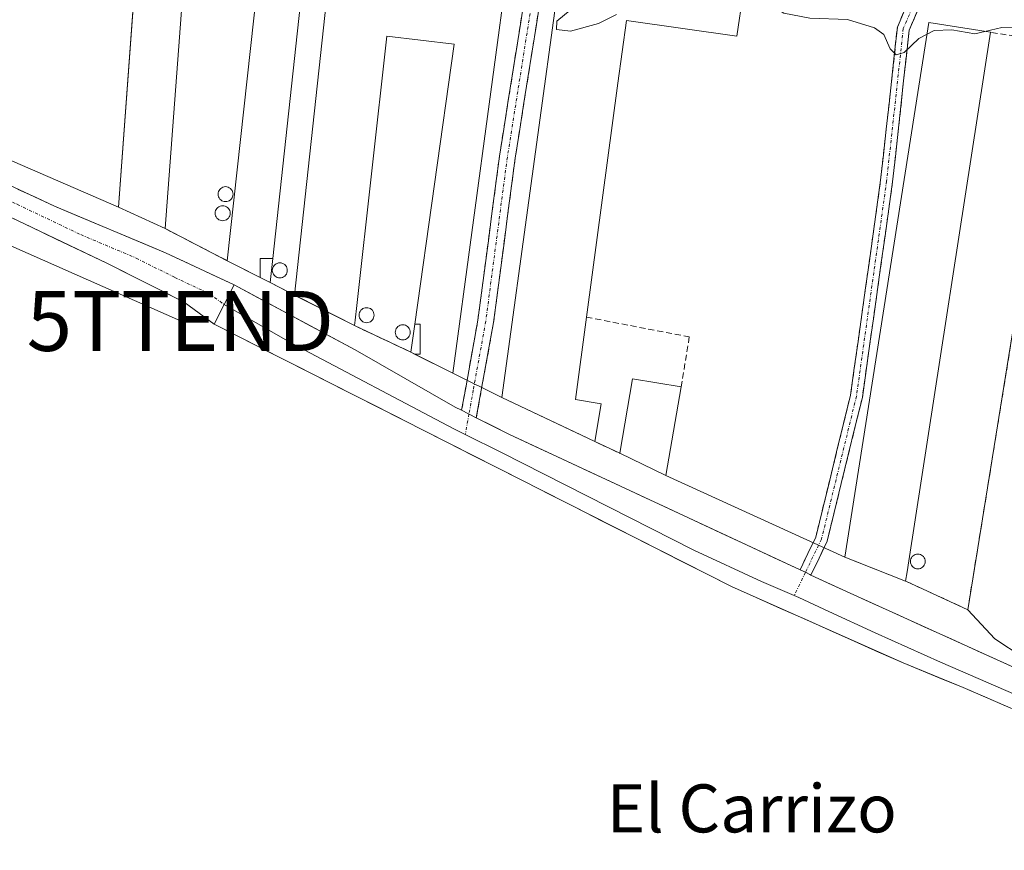
# Model space of a CAD drawing. Units: metres. Extents: x 618349 to 621820, y 4690108 to 4692480.
# Drawn here: x 621572 to 621736, y 4690492 to 4690630 of the extents above; entities that cross this region are included whole.
import ezdxf
from ezdxf.enums import TextEntityAlignment as Align

# ---------------------------------------------------------------- set-up
doc = ezdxf.new("R2010")
doc.units = ezdxf.units.M
doc.header["$MEASUREMENT"] = 0
doc.linetypes.add('TRAZO_Y_PUNTO', pattern=[1, 0.5, -0.25, 0, -0.25])
doc.linetypes.add('TRAZOSX2', pattern=[1.5, 1, -0.5])
doc.layers.get('0').update_dxf_attribs({"lineweight": 5})
for name, color, linetype, lineweight in [('Camino', 19, 'TRAZOSX2', 0), ('Camino Cxs', 19, 'Continuous', 0), ('Camino eje', 19, 'TRAZO_Y_PUNTO', 0), ('Cultivos herbáceos CxS', 92, 'Continuous', 0), ('Curva de nivel normal', 36, 'Continuous', 0), ('Edificación industrial', 135, 'Continuous', 13), ('Edificación industrial Cxs', 135, 'Continuous', 13), ('Layer 0', 7, 'Continuous', 0), ('Muro lineal', 1, 'TRAZOSX2', 13), ('Núcleo urbano CxS', 19, 'Continuous', 0), ('Pista', 135, 'Continuous', 13), ('Pista Cxs', 135, 'Continuous', 0), ('Pista eje', 135, 'TRAZO_Y_PUNTO', 0), ('Silo', 1, 'Continuous', 0), ('Silo Cxs', 1, 'Continuous', 0), ('Tendido', 6, 'Continuous', 0), ('Texto cartográfico', 19, 'Continuous', 0), ('Torre de tendido puntual', 7, 'Continuous', 0)]:
    doc.layers.add(name, color=color, linetype=linetype, lineweight=lineweight)
doc.styles.add('Arial', font='txt', dxfattribs={"height": 0.2})

# ---------------------------------------------------------------- blocks, each defined once
blk = doc.blocks.new('*U159')
at = {"layer": 'Cultivos herbáceos CxS', "color": 92, "linetype": 'Continuous', "lineweight": 0}
blk.add_polyline3d([(621549.7707, 4690615.4245, 354.3829), (621588.0701, 4690598.8001, 354.5498), (621595.8501, 4690595.2101, 354.5519), (621606.2101, 4690589.8701, 354.5686), (621611.6901, 4690587.0831, 354.5937), (621613.3657, 4690586.2309, 354.5973), (621615.302, 4690585.2201, 354.5949), (621617.3901, 4690584.1301, 354.5937), (621617.9925, 4690583.8244, 354.5979), (621627.4001, 4690579.0501, 354.5708), (621627.5001, 4690579.003, 354.5697), (621630.8837, 4690577.4101, 354.5441), (621633.3101, 4690576.2678, 354.5682), (621636.8101, 4690574.6201, 354.6253), (621637.4109, 4690574.3201, 354.6236), (621643.7801, 4690571.1401, 354.5383), (621651.9401, 4690567.0701, 354.7466), (621664.0575, 4690561.3282, 354.5516), (621667.4301, 4690559.7301, 354.3936), (621671.5901, 4690557.7801, 354.3503), (621679.2501, 4690554.0501, 354.2596), (621709.0601, 4690540.4801, 354.4631), (621710.6055, 4690539.8699, 354.4723), (621719.1901, 4690536.4801, 354.4926), (621719.4301, 4690536.3696, 354.4951), (621722.752, 4690534.8401, 354.4947), (621725.1111, 4690533.7539, 354.4103), (621729.5501, 4690531.7101, 354.3201), (621734.0773, 4690526.8363, 354.3592), (621738.7807, 4690523.7513, 354.3883)], dxfattribs=at)
blk = doc.blocks.new('5TTEND')
blk.add_text('5TTEND', height=10).set_placement((0, 0), align=Align.MIDDLE_CENTER)

msp = doc.modelspace()

# ---------------------------------------------------------------- linework, layer by layer
at = {"layer": 'Camino', "color": 19, "linetype": 'TRAZOSX2', "lineweight": 0}
for points in [[(621701.62, 4690538.38), (621704.24, 4690543.82), (621710.02, 4690567.48), (621715.04, 4690603.27), (621717.83, 4690628.8), (621721.01, 4690636.21), (621724.31, 4690663.5), (621726.43, 4690673.84), (621728.94, 4690688.24), (621732.11, 4690708.43), (621732.36, 4690712.13), (621732.12, 4690714.34), (621731.54, 4690716.29), (621730.13, 4690717.95), (621727.43, 4690720.51), (621725.97, 4690721.03)], [(621729.18, 4690721.6), (621731.58, 4690719.32), (621733.34, 4690717.27), (621734.08, 4690714.73), (621734.37, 4690712.17), (621734.1, 4690708.2), (621730.91, 4690687.91), (621728.39, 4690673.47), (621726.28, 4690663.18), (621722.96, 4690635.69), (621719.79, 4690628.29), (621717.03, 4690603.02), (621711.99, 4690567.1), (621706.13, 4690543.14), (621703.42, 4690537.49)], [(621645.24, 4690564.94), (621647.95, 4690579.97), (621651.55, 4690607.31), (621658.61, 4690651.88), (621660.49, 4690673.07), (621662.62, 4690682.5), (621663.87, 4690690.63), (621664.35, 4690696.1), (621664.56, 4690706.09), (621664.48, 4690710.41), (621663.88, 4690713.87)], [(621666.57, 4690713.78), (621667.11, 4690710.66), (621667.2, 4690706.09), (621666.99, 4690695.95), (621666.49, 4690690.32), (621665.21, 4690682.01), (621663.1, 4690672.66), (621661.23, 4690651.55), (621654.16, 4690606.93), (621650.56, 4690579.56), (621647.69, 4690563.7)]]:
    msp.add_lwpolyline(points, dxfattribs=at)
at = {"layer": 'Camino Cxs', "color": 19, "linetype": 'Continuous', "lineweight": 0}
for points in [[(621645.24, 4690564.94), (621647.69, 4690563.7)], [(621701.62, 4690538.38), (621702.52, 4690537.94), (621703.27, 4690537.56), (621703.42, 4690537.49)]]:
    msp.add_lwpolyline(points, dxfattribs=at)
for points in [[(621658.4, 4690633.7, 354.75), (621657.7, 4690629.24, 354.73), (621656.99, 4690624.78, 354.69), (621656.28, 4690620.32, 354.69), (621655.57, 4690615.85, 354.7), (621654.87, 4690611.39, 354.72), (621654.16, 4690606.93, 354.73), (621653.56, 4690602.37, 354.71), (621652.96, 4690597.81, 354.66), (621652.36, 4690593.25, 354.63), (621651.76, 4690588.68, 354.63), (621651.16, 4690584.12, 354.63), (621650.56, 4690579.56, 354.63), (621649.84, 4690575.6, 354.61), (621649.13, 4690571.63, 354.57), (621648.41, 4690567.67, 354.53), (621647.69, 4690563.7, 354.49), (621645.24, 4690564.94, 354.48), (621645.92, 4690568.7, 354.51), (621646.6, 4690572.46, 354.56), (621647.27, 4690576.21, 354.63), (621647.95, 4690579.97, 354.69), (621648.55, 4690584.53, 354.7), (621649.15, 4690589.08, 354.65), (621649.75, 4690593.64, 354.65), (621650.35, 4690598.2, 354.68), (621650.95, 4690602.75, 354.69), (621651.55, 4690607.31, 354.71), (621652.26, 4690611.77, 354.74), (621652.96, 4690616.22, 354.73), (621653.67, 4690620.68, 354.71), (621654.37, 4690625.14, 354.72), (621655.08, 4690629.6, 354.72), (621655.79, 4690634.05, 354.71)], [(621721.38, 4690631.99, 355.15), (621719.79, 4690628.29, 355.06), (621719.33, 4690624.08, 354.69), (621718.87, 4690619.86, 354.59), (621718.41, 4690615.65, 354.47), (621717.95, 4690611.44, 354.35), (621717.49, 4690607.23, 354.27), (621717.03, 4690603.02, 354.26), (621716.4, 4690598.53, 354.25), (621715.77, 4690594.04, 354.27), (621715.14, 4690589.55, 354.31), (621714.51, 4690585.06, 354.29), (621713.88, 4690580.57, 354.26), (621713.25, 4690576.08, 354.22), (621712.62, 4690571.59, 354.18), (621711.99, 4690567.1, 354.16), (621710.82, 4690562.31, 354.15), (621709.65, 4690557.52, 354.19), (621708.48, 4690552.73, 354.19), (621707.3, 4690547.93, 354.18), (621706.13, 4690543.14, 354.26), (621704.78, 4690540.32, 354.31), (621703.42, 4690537.49, 354.36), (621703.42, 4690537.49, 354.36), (621703.27, 4690537.56, 354.36), (621702.52, 4690537.94, 354.36), (621701.62, 4690538.38, 354.36), (621702.93, 4690541.1, 354.29), (621704.24, 4690543.82, 354.23), (621705.4, 4690548.55, 354.16), (621706.55, 4690553.28, 354.12), (621707.71, 4690558.02, 354.15), (621708.87, 4690562.75, 354.14), (621710.02, 4690567.48, 354.13), (621710.65, 4690571.95, 354.13), (621711.28, 4690576.43, 354.16), (621711.91, 4690580.9, 354.19), (621712.53, 4690585.37, 354.22), (621713.16, 4690589.85, 354.25), (621713.79, 4690594.32, 354.24), (621714.42, 4690598.79, 354.22), (621715.04, 4690603.27, 354.23), (621715.51, 4690607.52, 354.23), (621715.97, 4690611.78, 354.33), (621716.44, 4690616.03, 354.54), (621716.9, 4690620.29, 354.7), (621717.37, 4690624.55, 354.83), (621717.83, 4690628.8, 355.11), (621719.42, 4690632.51, 355.17)]]:
    msp.add_polyline3d(points, dxfattribs=at)
at = {"layer": 'Camino eje', "color": 19, "linetype": 'TRAZO_Y_PUNTO', "lineweight": 0}
for points in [[(621727.96, 4690721.38), (621730.85, 4690718.63), (621732.44, 4690716.78), (621733.1, 4690714.53), (621733.36, 4690712.15), (621733.1, 4690708.32), (621729.93, 4690688.08), (621727.41, 4690673.66), (621725.3, 4690663.34), (621721.99, 4690635.95), (621718.81, 4690628.54), (621716.03, 4690603.14), (621711.01, 4690567.29), (621705.19, 4690543.48), (621702.52, 4690537.94)], [(621665.23, 4690713.83), (621665.8, 4690710.54), (621665.84, 4690708.25), (621665.88, 4690706.09), (621665.67, 4690696.03), (621665.42, 4690693.21), (621665.18, 4690690.48), (621663.92, 4690682.26), (621661.8, 4690672.87), (621659.92, 4690651.72), (621652.86, 4690607.12), (621649.26, 4690579.77), (621647.18, 4690568.29), (621646.47, 4690564.32)], [(621646.47, 4690564.32), (621645.85, 4690560.92)], [(621702.52, 4690537.94), (621700.66, 4690534.06)]]:
    msp.add_lwpolyline(points, dxfattribs=at)
at = {"layer": 'Cultivos herbáceos CxS', "color": 92, "linetype": 'Continuous', "lineweight": 0}
for points in [[(621758.83, 4690729.27, 355.38), (621755.56, 4690703.25, 355.16), (621746.64, 4690632.47, 354.34), (621748.74, 4690618.31, 354.34), (621742.56, 4690612, 354.31), (621738.55, 4690587.25, 354.17), (621736.41, 4690574.05, 354.09), (621729.55, 4690531.71, 354.32)], [(621549.77, 4690615.42, 354.38), (621588.07, 4690598.8, 354.55), (621595.85, 4690595.21, 354.55), (621606.21, 4690589.87, 354.57), (621611.69, 4690587.08, 354.59), (621613.37, 4690586.23, 354.6), (621615.3, 4690585.22, 354.59), (621617.39, 4690584.13, 354.59), (621617.99, 4690583.82, 354.6), (621627.4, 4690579.05, 354.57), (621627.5, 4690579, 354.57), (621630.88, 4690577.41, 354.54), (621633.31, 4690576.27, 354.57), (621636.81, 4690574.62, 354.63), (621637.41, 4690574.32, 354.62), (621643.78, 4690571.14, 354.54), (621651.94, 4690567.07, 354.75), (621664.06, 4690561.33, 354.55), (621667.43, 4690559.73, 354.39), (621671.59, 4690557.78, 354.35), (621679.25, 4690554.05, 354.26), (621709.06, 4690540.48, 354.46), (621710.61, 4690539.87, 354.47), (621719.19, 4690536.48, 354.49), (621719.43, 4690536.37, 354.5), (621722.75, 4690534.84, 354.49), (621725.11, 4690533.75, 354.41), (621729.55, 4690531.71, 354.32)], [(621738.78, 4690523.75, 354.39), (621734.08, 4690526.84, 354.36), (621729.55, 4690531.71, 354.32), (621736.41, 4690574.05, 354.09)], [(621729.55, 4690531.71, 354.32), (621734.08, 4690526.84, 354.36), (621738.78, 4690523.75, 354.39), (621748.58, 4690519.62, 354.3), (621748.54, 4690519.47, 354.3), (621782.63, 4690508.86, 353.78), (621788.11, 4690527.11, 352.59)], [(621729.55, 4690531.71, 354.32), (621734.08, 4690526.84, 354.36), (621738.78, 4690523.75, 354.39), (621748.58, 4690519.62, 354.3), (621748.54, 4690519.47, 354.3), (621782.63, 4690508.86, 353.78), (621788.11, 4690527.11, 352.59)]]:
    msp.add_polyline3d(points, dxfattribs=at)
at = {"layer": 'Curva de nivel normal', "color": 36, "linetype": 'Continuous', "lineweight": 0}
for points in [[(621690.53, 4690634.68, 355), (621690.98, 4690634.96, 355), (621693.12, 4690635.57, 355), (621694.84, 4690635.02, 355), (621696.3, 4690632.79, 355), (621698.92, 4690631.14, 355), (621703.24, 4690630.29, 355), (621709.53, 4690630.04, 355), (621714.04, 4690628.68, 355), (621715.57, 4690627.54, 355), (621716.64, 4690625.2, 355), (621717.61, 4690624.19, 355), (621718.96, 4690624.59, 355), (621721.39, 4690626.89, 355), (621722.78, 4690627.63, 355)], [(621663.34, 4690631.64, 355), (621661.12, 4690629.77, 355), (621661.04, 4690628.38, 355), (621663.38, 4690628.14, 355), (621668.04, 4690629.39, 355), (621671.04, 4690630.9, 355)], [(621722.78, 4690627.63, 355), (621723.97, 4690628.26, 355), (621726.9, 4690628.34, 355), (621730.7, 4690627.67, 355), (621732.41, 4690628.08, 355)], [(621732.41, 4690628.08, 355), (621735.23, 4690628.76, 355), (621740.91, 4690628.68, 355)]]:
    msp.add_polyline3d(points, dxfattribs=at)
at = {"layer": 'Edificación industrial', "color": 135, "linetype": 'Continuous', "lineweight": 13}
for points in [[(621681.36, 4690708.66, 354.98), (621672.55, 4690639.35, 355.15), (621672.51, 4690639.35, 355.14), (621670.92, 4690639.55, 355.12), (621665.62, 4690640.19, 355), (621665.43, 4690638.08, 354.99), (621670.97, 4690637.33, 355.08), (621671.81, 4690637.22, 355.1), (621692.12, 4690634.46, 354.78), (621691.07, 4690627.3, 354.39), (621672.69, 4690629.91, 354.88), (621671.28, 4690619.44, 354.41), (621666.03, 4690580.46, 354.3), (621664.19, 4690566.73, 354.52), (621668.46, 4690566.03, 354.34), (621667.43, 4690559.73, 354.46), (621651.94, 4690567.07, 354.58), (621662.07, 4690640.87, 354.86), (621671.07, 4690709.92, 355.06), (621681.36, 4690708.66, 354.98)], [(621611.69, 4690587.08, 354.53), (621606.21, 4690589.87, 354.54), (621611.72, 4690640.44, 354.6), (621599.35, 4690642.03, 354.65), (621595.85, 4690595.21, 354.52), (621588.07, 4690598.8, 354.44), (621591.82, 4690649.69, 354.67), (621619.82, 4690645.67, 354.45), (621613.8, 4690590.22, 354.43)], [(621637.47, 4690579.32, 354.63), (621643.99, 4690625.98, 354.68), (621632.78, 4690627.28, 354.63), (621627.77, 4690582.41, 354.6), (621627.5, 4690579.95, 354.61), (621627.4, 4690579.05, 354.61), (621617.39, 4690584.13, 354.55), (621624.03, 4690645.14, 354.44), (621653.25, 4690641.52, 354.61)], [(621653.25, 4690641.52, 354.61), (621643.78, 4690571.14, 354.57), (621637.41, 4690574.32, 354.57)], [(621719.43, 4690538.03, 354.41), (621719.19, 4690536.48, 354.43), (621709.06, 4690540.48, 354.35), (621723.08, 4690629.55, 355.09), (621733.32, 4690627.94, 354.83), (621719.71, 4690539.84, 354.35), (621719.43, 4690538.03, 354.41)], [(621613.8, 4690590.22, 354.43), (621611.69, 4690590.22, 354.49), (621611.69, 4690587.08, 354.53)], [(621613.8, 4690590.22, 354.43), (621611.69, 4690590.22, 354.49), (621611.69, 4690587.08, 354.53)], [(621613.8, 4690590.22, 354.43), (621613.37, 4690586.23, 354.52), (621611.69, 4690587.08, 354.53)], [(621637.41, 4690574.32, 354.57), (621636.81, 4690574.62, 354.56), (621637.47, 4690579.32, 354.63)], [(621637.41, 4690574.32, 354.57), (621638.31, 4690574.32, 354.59), (621638.31, 4690579.32, 354.65), (621637.47, 4690579.32, 354.63)], [(621637.41, 4690574.32, 354.57), (621638.31, 4690574.32, 354.59), (621638.31, 4690579.32, 354.65), (621637.47, 4690579.32, 354.63)], [(621681.82, 4690568.87, 354.17), (621679.25, 4690554.05, 354.21), (621671.59, 4690557.78, 354.32), (621673.69, 4690570.16, 354.25), (621681.82, 4690568.87, 354.17)]]:
    msp.add_polyline3d(points, dxfattribs=at)
at = {"layer": 'Edificación industrial Cxs', "color": 135, "linetype": 'Continuous', "lineweight": 13}
for points in [[(621681.36, 4690708.66, 354.98), (621672.55, 4690639.35, 355.15), (621672.51, 4690639.35, 355.14), (621670.92, 4690639.55, 355.12), (621665.62, 4690640.19, 355), (621665.43, 4690638.08, 354.99), (621670.97, 4690637.33, 355.08), (621671.81, 4690637.22, 355.1), (621692.12, 4690634.46, 354.78), (621691.07, 4690627.3, 354.39), (621672.69, 4690629.91, 354.88), (621671.28, 4690619.44, 354.41), (621666.03, 4690580.46, 354.3), (621664.19, 4690566.73, 354.52), (621668.46, 4690566.03, 354.34), (621667.43, 4690559.73, 354.46), (621651.94, 4690567.07, 354.58), (621662.07, 4690640.87, 354.86), (621671.07, 4690709.92, 355.06), (621681.36, 4690708.66, 354.98)], [(621613.8, 4690590.22, 354.43), (621611.69, 4690590.22, 354.49), (621611.69, 4690587.08, 354.53), (621606.21, 4690589.87, 354.54), (621611.72, 4690640.44, 354.6), (621599.35, 4690642.03, 354.65), (621595.85, 4690595.21, 354.52), (621588.07, 4690598.8, 354.44), (621591.82, 4690649.69, 354.67), (621619.82, 4690645.67, 354.45), (621613.8, 4690590.22, 354.43)], [(621637.41, 4690574.32, 354.57), (621638.31, 4690574.32, 354.59), (621638.31, 4690579.32, 354.65), (621637.47, 4690579.32, 354.63), (621643.99, 4690625.98, 354.68), (621632.78, 4690627.28, 354.63), (621627.77, 4690582.41, 354.6), (621627.5, 4690579.95, 354.61), (621627.4, 4690579.05, 354.61), (621617.39, 4690584.13, 354.55), (621624.03, 4690645.14, 354.44), (621653.25, 4690641.52, 354.61), (621643.78, 4690571.14, 354.57), (621637.41, 4690574.32, 354.57)], [(621719.43, 4690538.03, 354.41), (621719.19, 4690536.48, 354.43), (621709.06, 4690540.48, 354.35), (621723.08, 4690629.55, 355.09), (621733.32, 4690627.94, 354.83), (621719.71, 4690539.84, 354.35), (621719.43, 4690538.03, 354.41)], [(621611.69, 4690587.08, 354.53), (621611.69, 4690590.22, 354.49), (621613.8, 4690590.22, 354.43), (621613.37, 4690586.23, 354.52), (621611.69, 4690587.08, 354.53)], [(621637.41, 4690574.32, 354.57), (621636.81, 4690574.62, 354.56), (621637.47, 4690579.32, 354.63), (621638.31, 4690579.32, 354.65), (621638.31, 4690574.32, 354.59), (621637.41, 4690574.32, 354.57)], [(621681.82, 4690568.87, 354.17), (621679.25, 4690554.05, 354.21), (621671.59, 4690557.78, 354.32), (621673.69, 4690570.16, 354.25), (621681.82, 4690568.87, 354.17)]]:
    msp.add_polyline3d(points, close=True, dxfattribs=at)
at = {"layer": 'Layer 0', "linetype": 'Continuous', "lineweight": 0}
for points in [[(621607.33, 4690585.85), (621605.67, 4690582.58), (621604.02, 4690579.31)], [(621607.33, 4690585.85), (621627.5, 4690575.02), (621644.19, 4690565.48), (621645.24, 4690564.94)], [(621605.67, 4690582.58), (621617.03, 4690576.08), (621643.94, 4690561.87), (621645.85, 4690560.92)], [(621813.9, 4690491.61), (621781.76, 4690501.6), (621739.57, 4690514.07), (621728.79, 4690518.72), (621718.79, 4690522.85), (621690.21, 4690535.55), (621604.02, 4690579.31)], [(621645.24, 4690564.94), (621647.69, 4690563.7)], [(621647.69, 4690563.7), (621653.11, 4690560.95), (621701.62, 4690538.38)], [(621645.85, 4690560.92), (621651.88, 4690557.91), (621683.94, 4690541.65), (621695.19, 4690536.4), (621700.66, 4690534.06)], [(621701.62, 4690538.38), (621702.52, 4690537.94), (621703.27, 4690537.56), (621703.42, 4690537.49)], [(621703.42, 4690537.49), (621709.37, 4690534.72), (621752.85, 4690515.02), (621771.9, 4690509.39)], [(621700.66, 4690534.06), (621701.42, 4690533.74), (621706.41, 4690531.43), (621714.12, 4690527.87), (621724.99, 4690522.95), (621740.52, 4690516.23), (621776.84, 4690505.49)]]:
    msp.add_lwpolyline(points, dxfattribs=at)
for points in [[(621729.55, 4690531.71, 354.31), (621736.41, 4690574.05, 354.13), (621744.85, 4690626.1, 354.49), (621740.54, 4690626.79, 354.82), (621741.1, 4690630.52, 355.06), (621745.52, 4690658.15, 355.09), (621747.41, 4690669.96, 355.13), (621755.38, 4690719.85, 355.34)], [(621736.41, 4690574.05, 354.13), (621729.55, 4690531.71, 354.31), (621729.55, 4690531.71, 354.31), (621725.11, 4690533.75, 354.5), (621722.75, 4690534.84, 354.44), (621719.43, 4690536.37, 354.42), (621719.19, 4690536.48, 354.43), (621710.61, 4690539.87, 354.39), (621709.06, 4690540.48, 354.35), (621679.25, 4690554.05, 354.21), (621671.59, 4690557.78, 354.32), (621667.43, 4690559.73, 354.46), (621651.94, 4690567.07, 354.58), (621643.78, 4690571.14, 354.57), (621636.81, 4690574.62, 354.56), (621627.4, 4690579.05, 354.61), (621617.39, 4690584.13, 354.55), (621613.37, 4690586.23, 354.52), (621606.21, 4690589.87, 354.54), (621595.85, 4690595.21, 354.52), (621588.07, 4690598.8, 354.44), (621590.52, 4690632.02, 354.63)], [(621590.52, 4690632.02, 354.63), (621588.07, 4690598.8, 354.44), (621595.85, 4690595.21, 354.52), (621606.21, 4690589.87, 354.54), (621613.37, 4690586.23, 354.52), (621617.39, 4690584.13, 354.55), (621627.4, 4690579.05, 354.61), (621636.81, 4690574.62, 354.56), (621643.78, 4690571.14, 354.57), (621651.94, 4690567.07, 354.58), (621667.43, 4690559.73, 354.46), (621671.59, 4690557.78, 354.32), (621679.25, 4690554.05, 354.21), (621709.06, 4690540.48, 354.35), (621710.61, 4690539.87, 354.39), (621719.19, 4690536.48, 354.43), (621719.43, 4690536.37, 354.42), (621722.75, 4690534.84, 354.44), (621725.11, 4690533.75, 354.5), (621729.55, 4690531.71, 354.31)], [(621735.97, 4690515.62, 354.28), (621732.38, 4690517.17, 354.32), (621728.79, 4690518.72, 354.33), (621725.45, 4690520.1, 354.34), (621722.12, 4690521.47, 354.35), (621718.79, 4690522.85, 354.36), (621714.7, 4690524.66, 354.34), (621710.62, 4690526.48, 354.34), (621706.54, 4690528.29, 354.34), (621702.46, 4690530.11, 354.33), (621698.38, 4690531.92, 354.34), (621694.29, 4690533.73, 354.34), (621690.21, 4690535.55, 354.33), (621685.9, 4690537.74, 354.33), (621681.59, 4690539.92, 354.33), (621677.28, 4690542.11, 354.35), (621672.97, 4690544.3, 354.36), (621668.66, 4690546.49, 354.35), (621664.35, 4690548.68, 354.34), (621660.04, 4690550.86, 354.36), (621655.73, 4690553.05, 354.37), (621651.42, 4690555.24, 354.38), (621647.11, 4690557.43, 354.37), (621642.8, 4690559.61, 354.39), (621638.49, 4690561.8, 354.44), (621634.18, 4690563.99, 354.45), (621629.87, 4690566.18, 354.44), (621625.56, 4690568.37, 354.49), (621621.25, 4690570.55, 354.49), (621616.94, 4690572.74, 354.49), (621612.63, 4690574.93, 354.52), (621608.32, 4690577.12, 354.52), (621604.02, 4690579.31, 354.53), (621605.67, 4690582.58, 354.56), (621607.33, 4690585.85, 354.56), (621611.36, 4690583.68, 354.56), (621615.4, 4690581.52, 354.56), (621619.43, 4690579.35, 354.57), (621623.47, 4690577.19, 354.58), (621627.5, 4690575.02, 354.55), (621631.67, 4690572.64, 354.5), (621635.85, 4690570.25, 354.52), (621640.02, 4690567.87, 354.52), (621644.19, 4690565.48, 354.49), (621645.24, 4690564.94, 354.48), (621645.24, 4690564.94, 354.48), (621647.69, 4690563.7, 354.49), (621650.4, 4690562.33, 354.51), (621653.11, 4690560.95, 354.54), (621657.52, 4690558.9, 354.55), (621661.93, 4690556.85, 354.54), (621666.34, 4690554.79, 354.48), (621670.75, 4690552.74, 354.4), (621675.16, 4690550.69, 354.35), (621679.57, 4690548.64, 354.33), (621683.98, 4690546.59, 354.31), (621688.39, 4690544.53, 354.33), (621692.8, 4690542.48, 354.33), (621697.21, 4690540.43, 354.35), (621701.62, 4690538.38, 354.36), (621702.52, 4690537.94, 354.36), (621703.27, 4690537.56, 354.36), (621703.42, 4690537.49, 354.36), (621706.32, 4690536.14, 354.38), (621709.37, 4690534.72, 354.42), (621713.72, 4690532.75, 354.43), (621718.07, 4690530.78, 354.45), (621722.41, 4690528.81, 354.44), (621726.76, 4690526.84, 354.42), (621731.11, 4690524.87, 354.41), (621735.46, 4690522.9, 354.37), (621739.81, 4690520.93, 354.36)]]:
    msp.add_polyline3d(points, dxfattribs=at)
at = {"layer": 'Muro lineal', "color": 1, "linetype": 'TRAZOSX2', "lineweight": 13}
for points in [[(621719.19, 4690536.48, 354.43), (621729.55, 4690531.71, 354.31), (621744.85, 4690626.1, 354.49), (621733.32, 4690627.94, 354.83)], [(621595.85, 4690595.21, 354.52), (621606.21, 4690589.87, 354.54)], [(621627.4, 4690579.05, 354.61), (621636.81, 4690574.62, 354.56)], [(621666.03, 4690580.46, 354.3), (621683.17, 4690577.17, 354.17), (621681.82, 4690568.87, 354.17)], [(621667.43, 4690559.73, 354.46), (621671.59, 4690557.78, 354.32)]]:
    msp.add_polyline3d(points, dxfattribs=at)
at = {"layer": 'Núcleo urbano CxS', "color": 19, "linetype": 'Continuous', "lineweight": 0}
for points in [[(621758.83, 4690729.27, 355.38), (621755.56, 4690703.25, 355.16), (621746.64, 4690632.47, 354.34), (621748.74, 4690618.31, 354.34), (621742.56, 4690612, 354.31), (621738.55, 4690587.25, 354.17), (621736.41, 4690574.05, 354.09), (621729.55, 4690531.71, 354.32)], [(621736.41, 4690574.05, 354.09), (621729.55, 4690531.71, 354.32), (621729.55, 4690531.71, 354.32), (621725.11, 4690533.75, 354.41), (621722.75, 4690534.84, 354.49), (621719.43, 4690536.37, 354.5), (621719.19, 4690536.48, 354.49), (621710.61, 4690539.87, 354.47), (621709.06, 4690540.48, 354.46), (621679.25, 4690554.05, 354.26), (621671.59, 4690557.78, 354.35), (621667.43, 4690559.73, 354.39), (621664.06, 4690561.33, 354.55), (621651.94, 4690567.07, 354.75), (621643.78, 4690571.14, 354.54), (621637.41, 4690574.32, 354.62), (621636.81, 4690574.62, 354.63), (621633.31, 4690576.27, 354.57), (621630.88, 4690577.41, 354.54), (621627.5, 4690579, 354.57), (621627.4, 4690579.05, 354.57), (621617.99, 4690583.82, 354.6), (621617.39, 4690584.13, 354.59), (621615.3, 4690585.22, 354.59), (621613.37, 4690586.23, 354.6), (621611.69, 4690587.08, 354.59), (621606.21, 4690589.87, 354.57), (621595.85, 4690595.21, 354.55), (621588.07, 4690598.8, 354.55), (621549.77, 4690615.42, 354.38)], [(621549.77, 4690615.42, 354.38), (621588.07, 4690598.8, 354.55), (621595.85, 4690595.21, 354.55), (621606.21, 4690589.87, 354.57), (621611.69, 4690587.08, 354.59), (621613.37, 4690586.23, 354.6), (621615.3, 4690585.22, 354.59), (621617.39, 4690584.13, 354.59), (621617.99, 4690583.82, 354.6), (621627.4, 4690579.05, 354.57), (621627.5, 4690579, 354.57), (621630.88, 4690577.41, 354.54), (621633.31, 4690576.27, 354.57), (621636.81, 4690574.62, 354.63), (621637.41, 4690574.32, 354.62), (621643.78, 4690571.14, 354.54), (621651.94, 4690567.07, 354.75), (621664.06, 4690561.33, 354.55), (621667.43, 4690559.73, 354.39), (621671.59, 4690557.78, 354.35), (621679.25, 4690554.05, 354.26), (621709.06, 4690540.48, 354.46), (621710.61, 4690539.87, 354.47), (621719.19, 4690536.48, 354.49), (621719.43, 4690536.37, 354.5), (621722.75, 4690534.84, 354.49), (621725.11, 4690533.75, 354.41), (621729.55, 4690531.71, 354.32)]]:
    msp.add_polyline3d(points, dxfattribs=at)
at = {"layer": 'Pista', "color": 135, "linetype": 'Continuous', "lineweight": 13}
for points in [[(621607.33, 4690585.85), (621595.94, 4690591.17), (621577.42, 4690598.98), (621568.23, 4690603.21), (621567.32, 4690603.62), (621517.48, 4690631.28), (621507.3, 4690636.19), (621495.3, 4690641.19), (621452.33, 4690657.8), (621395.17, 4690679.14), (621374.14, 4690686.73), (621354.5, 4690692.19), (621324.64, 4690699.85), (621306.62, 4690703.94), (621281.95, 4690710.65)], [(621459.53, 4690650.01), (621493.57, 4690636.87), (621505.39, 4690631.94), (621515.33, 4690627.14), (621565.05, 4690599.53), (621586.16, 4690589.44), (621599.01, 4690582.98), (621604.02, 4690579.31)]]:
    msp.add_lwpolyline(points, dxfattribs=at)
at = {"layer": 'Pista Cxs', "color": 135, "linetype": 'Continuous', "lineweight": 0}
msp.add_lwpolyline([(621607.33, 4690585.85), (621605.67, 4690582.58), (621604.02, 4690579.31)], dxfattribs=at)
msp.add_polyline3d([(621571.29, 4690601.8, 354.39), (621574.36, 4690600.39, 354.5), (621577.42, 4690598.98, 354.54), (621581.12, 4690597.42, 354.5), (621584.83, 4690595.86, 354.52), (621588.53, 4690594.29, 354.57), (621592.24, 4690592.73, 354.54), (621595.94, 4690591.17, 354.54), (621599.74, 4690589.4, 354.55), (621603.53, 4690587.62, 354.55), (621607.33, 4690585.85, 354.56), (621605.67, 4690582.58, 354.56), (621604.02, 4690579.31, 354.53), (621601.51, 4690581.14, 354.52), (621599.01, 4690582.98, 354.49), (621594.73, 4690585.13, 354.43), (621590.44, 4690587.29, 354.42), (621586.16, 4690589.44, 354.42), (621581.94, 4690591.46, 354.43), (621577.72, 4690593.48, 354.32), (621573.49, 4690595.49, 354.28), (621569.27, 4690597.51, 354.31)], dxfattribs=at)
at = {"layer": 'Pista eje', "color": 135, "linetype": 'TRAZO_Y_PUNTO', "lineweight": 0}
msp.add_lwpolyline([(621450.03, 4690656.15), (621451.51, 4690655.6), (621455.92, 4690653.89), (621477.42, 4690645.6), (621494.44, 4690639.03), (621500.35, 4690636.57), (621506.35, 4690634.07), (621516.41, 4690629.21), (621541.32, 4690615.37), (621566.42, 4690601.48), (621571.23, 4690599.26), (621581.8, 4690594.21), (621591.05, 4690590.3), (621597.48, 4690587.07), (621603.17, 4690584.41), (621605.67, 4690582.58)], dxfattribs=at)
at = {"layer": 'Silo', "color": 1, "linetype": 'Continuous', "lineweight": 0}
for points in [[(621605.92, 4690602.21, 354.51), (621606.13, 4690602.19, 354.51), (621606.34, 4690602.13, 354.51), (621606.54, 4690602.04, 354.51), (621606.72, 4690601.91, 354.51), (621606.87, 4690601.76, 354.51), (621607, 4690601.58, 354.51), (621607.09, 4690601.38, 354.5), (621607.15, 4690601.17, 354.5), (621607.17, 4690600.96, 354.5), (621607.15, 4690600.74, 354.5), (621607.09, 4690600.53, 354.51), (621607, 4690600.33, 354.51), (621606.87, 4690600.15, 354.51), (621606.72, 4690600, 354.51), (621606.54, 4690599.87, 354.52), (621606.34, 4690599.78, 354.52), (621606.13, 4690599.72, 354.52), (621605.92, 4690599.71, 354.51), (621605.7, 4690599.72, 354.51), (621605.49, 4690599.78, 354.51), (621605.29, 4690599.87, 354.51), (621605.11, 4690600, 354.51), (621604.96, 4690600.15, 354.5), (621604.83, 4690600.33, 354.5), (621604.74, 4690600.53, 354.5), (621604.69, 4690600.74, 354.5), (621604.67, 4690600.96, 354.5), (621604.69, 4690601.17, 354.5), (621604.74, 4690601.38, 354.5), (621604.83, 4690601.58, 354.5), (621604.96, 4690601.76, 354.5), (621605.11, 4690601.91, 354.5), (621605.29, 4690602.04, 354.5), (621605.49, 4690602.13, 354.5), (621605.7, 4690602.19, 354.5), (621605.92, 4690602.21, 354.51)], [(621605.44, 4690599.03, 354.51), (621605.66, 4690599.01, 354.51), (621605.87, 4690598.95, 354.52), (621606.06, 4690598.86, 354.52), (621606.24, 4690598.74, 354.52), (621606.4, 4690598.58, 354.52), (621606.52, 4690598.41, 354.52), (621606.61, 4690598.21, 354.52), (621606.67, 4690598, 354.52), (621606.69, 4690597.78, 354.52), (621606.67, 4690597.56, 354.52), (621606.61, 4690597.35, 354.52), (621606.52, 4690597.16, 354.52), (621606.4, 4690596.98, 354.52), (621606.24, 4690596.82, 354.52), (621606.06, 4690596.7, 354.52), (621605.87, 4690596.61, 354.52), (621605.66, 4690596.55, 354.52), (621605.44, 4690596.53, 354.52), (621605.22, 4690596.55, 354.52), (621605.01, 4690596.61, 354.52), (621604.81, 4690596.7, 354.52), (621604.64, 4690596.82, 354.51), (621604.48, 4690596.98, 354.51), (621604.36, 4690597.16, 354.51), (621604.27, 4690597.35, 354.51), (621604.21, 4690597.56, 354.51), (621604.19, 4690597.78, 354.51), (621604.21, 4690598, 354.51), (621604.27, 4690598.21, 354.51), (621604.36, 4690598.41, 354.51), (621604.48, 4690598.58, 354.51), (621604.64, 4690598.74, 354.51), (621604.81, 4690598.86, 354.51), (621605.01, 4690598.95, 354.51), (621605.22, 4690599.01, 354.51), (621605.44, 4690599.03, 354.51)], [(621614.96, 4690589.51, 354.42), (621615.18, 4690589.49, 354.41), (621615.39, 4690589.43, 354.41), (621615.59, 4690589.34, 354.41), (621615.77, 4690589.21, 354.41), (621615.92, 4690589.06, 354.41), (621616.05, 4690588.88, 354.41), (621616.14, 4690588.68, 354.42), (621616.2, 4690588.47, 354.43), (621616.21, 4690588.26, 354.43), (621616.2, 4690588.04, 354.44), (621616.14, 4690587.83, 354.45), (621616.05, 4690587.63, 354.45), (621615.92, 4690587.45, 354.46), (621615.77, 4690587.3, 354.47), (621615.59, 4690587.17, 354.47), (621615.39, 4690587.08, 354.48), (621615.18, 4690587.02, 354.48), (621614.96, 4690587.01, 354.49), (621614.75, 4690587.02, 354.49), (621614.54, 4690587.08, 354.49), (621614.34, 4690587.17, 354.49), (621614.16, 4690587.3, 354.49), (621614.01, 4690587.45, 354.49), (621613.88, 4690587.63, 354.49), (621613.79, 4690587.83, 354.49), (621613.73, 4690588.04, 354.49), (621613.71, 4690588.26, 354.48), (621613.73, 4690588.47, 354.48), (621613.79, 4690588.68, 354.47), (621613.88, 4690588.88, 354.46), (621614.01, 4690589.06, 354.46), (621614.16, 4690589.21, 354.45), (621614.34, 4690589.34, 354.44), (621614.54, 4690589.43, 354.43), (621614.75, 4690589.49, 354.42), (621614.96, 4690589.51, 354.42)], [(621629.41, 4690582.04, 354.58), (621629.63, 4690582.03, 354.57), (621629.84, 4690581.97, 354.57), (621630.04, 4690581.88, 354.57), (621630.21, 4690581.75, 354.56), (621630.37, 4690581.6, 354.56), (621630.49, 4690581.42, 354.56), (621630.59, 4690581.22, 354.56), (621630.64, 4690581.01, 354.56), (621630.66, 4690580.79, 354.56), (621630.64, 4690580.58, 354.56), (621630.59, 4690580.37, 354.56), (621630.49, 4690580.17, 354.56), (621630.37, 4690579.99, 354.56), (621630.21, 4690579.84, 354.56), (621630.04, 4690579.71, 354.57), (621629.84, 4690579.62, 354.57), (621629.63, 4690579.56, 354.57), (621629.41, 4690579.54, 354.58), (621629.19, 4690579.56, 354.58), (621628.98, 4690579.62, 354.58), (621628.79, 4690579.71, 354.59), (621628.61, 4690579.84, 354.59), (621628.45, 4690579.99, 354.59), (621628.33, 4690580.17, 354.59), (621628.24, 4690580.37, 354.59), (621628.18, 4690580.58, 354.59), (621628.16, 4690580.79, 354.59), (621628.18, 4690581.01, 354.59), (621628.24, 4690581.22, 354.59), (621628.33, 4690581.42, 354.59), (621628.45, 4690581.6, 354.59), (621628.61, 4690581.75, 354.59), (621628.79, 4690581.88, 354.58), (621628.98, 4690581.97, 354.58), (621629.19, 4690582.03, 354.58), (621629.41, 4690582.04, 354.58)], [(621635.44, 4690579.19, 354.6), (621635.66, 4690579.17, 354.6), (621635.87, 4690579.11, 354.61), (621636.07, 4690579.02, 354.61), (621636.25, 4690578.89, 354.62), (621636.4, 4690578.74, 354.62), (621636.53, 4690578.56, 354.62), (621636.62, 4690578.36, 354.62), (621636.67, 4690578.15, 354.62), (621636.69, 4690577.94, 354.62), (621636.67, 4690577.72, 354.61), (621636.62, 4690577.51, 354.61), (621636.53, 4690577.31, 354.6), (621636.4, 4690577.13, 354.6), (621636.25, 4690576.98, 354.59), (621636.07, 4690576.85, 354.59), (621635.87, 4690576.76, 354.58), (621635.66, 4690576.71, 354.58), (621635.44, 4690576.69, 354.58), (621635.23, 4690576.71, 354.58), (621635.02, 4690576.76, 354.57), (621634.82, 4690576.85, 354.57), (621634.64, 4690576.98, 354.57), (621634.49, 4690577.13, 354.57), (621634.36, 4690577.31, 354.57), (621634.27, 4690577.51, 354.57), (621634.21, 4690577.72, 354.58), (621634.19, 4690577.94, 354.58), (621634.21, 4690578.15, 354.58), (621634.27, 4690578.36, 354.58), (621634.36, 4690578.56, 354.59), (621634.49, 4690578.74, 354.59), (621634.64, 4690578.89, 354.59), (621634.82, 4690579.02, 354.59), (621635.02, 4690579.11, 354.59), (621635.23, 4690579.17, 354.6), (621635.44, 4690579.19, 354.6)], [(621721.24, 4690540.99, 354.26), (621721.45, 4690540.97, 354.25), (621721.66, 4690540.92, 354.25), (621721.85, 4690540.82, 354.25), (621722.03, 4690540.7, 354.25), (621722.18, 4690540.55, 354.26), (621722.31, 4690540.37, 354.26), (621722.4, 4690540.18, 354.27), (621722.45, 4690539.97, 354.28), (621722.47, 4690539.75, 354.28), (621722.45, 4690539.54, 354.29), (621722.4, 4690539.33, 354.3), (621722.31, 4690539.14, 354.31), (621722.18, 4690538.96, 354.32), (621722.03, 4690538.81, 354.33), (621721.85, 4690538.68, 354.33), (621721.66, 4690538.59, 354.34), (621721.45, 4690538.54, 354.35), (621721.24, 4690538.52, 354.35), (621721.02, 4690538.54, 354.36), (621720.81, 4690538.59, 354.36), (621720.62, 4690538.68, 354.36), (621720.44, 4690538.81, 354.36), (621720.29, 4690538.96, 354.36), (621720.17, 4690539.14, 354.36), (621720.07, 4690539.33, 354.35), (621720.02, 4690539.54, 354.35), (621720, 4690539.75, 354.34), (621720.02, 4690539.97, 354.33), (621720.07, 4690540.18, 354.32), (621720.17, 4690540.37, 354.31), (621720.29, 4690540.55, 354.3), (621720.44, 4690540.7, 354.29), (621720.62, 4690540.82, 354.28), (621720.81, 4690540.92, 354.27), (621721.02, 4690540.97, 354.26), (621721.24, 4690540.99, 354.26)]]:
    msp.add_polyline3d(points, dxfattribs=at)
at = {"layer": 'Silo Cxs', "color": 1, "linetype": 'Continuous', "lineweight": 0}
for points in [[(621606.13, 4690599.72, 354.52), (621605.92, 4690599.71, 354.51), (621605.7, 4690599.72, 354.51), (621605.49, 4690599.78, 354.51), (621605.29, 4690599.87, 354.51), (621605.11, 4690600, 354.51), (621604.96, 4690600.15, 354.5), (621604.83, 4690600.33, 354.5), (621604.74, 4690600.53, 354.5), (621604.69, 4690600.74, 354.5), (621604.67, 4690600.96, 354.5), (621604.69, 4690601.17, 354.5), (621604.74, 4690601.38, 354.5), (621604.83, 4690601.58, 354.5), (621604.96, 4690601.76, 354.5), (621605.11, 4690601.91, 354.5), (621605.29, 4690602.04, 354.5), (621605.49, 4690602.13, 354.5), (621605.7, 4690602.19, 354.5), (621605.92, 4690602.21, 354.51), (621606.13, 4690602.19, 354.51), (621606.34, 4690602.13, 354.51), (621606.54, 4690602.04, 354.51), (621606.72, 4690601.91, 354.51), (621606.87, 4690601.76, 354.51), (621607, 4690601.58, 354.51), (621607.09, 4690601.38, 354.5), (621607.15, 4690601.17, 354.5), (621607.17, 4690600.96, 354.5), (621607.15, 4690600.74, 354.5), (621607.09, 4690600.53, 354.51), (621607, 4690600.33, 354.51), (621606.87, 4690600.15, 354.51), (621606.72, 4690600, 354.51), (621606.54, 4690599.87, 354.52), (621606.34, 4690599.78, 354.52), (621606.13, 4690599.72, 354.52)], [(621605.66, 4690596.55, 354.52), (621605.44, 4690596.53, 354.52), (621605.22, 4690596.55, 354.52), (621605.01, 4690596.61, 354.52), (621604.81, 4690596.7, 354.52), (621604.64, 4690596.82, 354.51), (621604.48, 4690596.98, 354.51), (621604.36, 4690597.16, 354.51), (621604.27, 4690597.35, 354.51), (621604.21, 4690597.56, 354.51), (621604.19, 4690597.78, 354.51), (621604.21, 4690598, 354.51), (621604.27, 4690598.21, 354.51), (621604.36, 4690598.41, 354.51), (621604.48, 4690598.58, 354.51), (621604.64, 4690598.74, 354.51), (621604.81, 4690598.86, 354.51), (621605.01, 4690598.95, 354.51), (621605.22, 4690599.01, 354.51), (621605.44, 4690599.03, 354.51), (621605.66, 4690599.01, 354.51), (621605.87, 4690598.95, 354.52), (621606.06, 4690598.86, 354.52), (621606.24, 4690598.74, 354.52), (621606.4, 4690598.58, 354.52), (621606.52, 4690598.41, 354.52), (621606.61, 4690598.21, 354.52), (621606.67, 4690598, 354.52), (621606.69, 4690597.78, 354.52), (621606.67, 4690597.56, 354.52), (621606.61, 4690597.35, 354.52), (621606.52, 4690597.16, 354.52), (621606.4, 4690596.98, 354.52), (621606.24, 4690596.82, 354.52), (621606.06, 4690596.7, 354.52), (621605.87, 4690596.61, 354.52), (621605.66, 4690596.55, 354.52)], [(621615.18, 4690587.02, 354.48), (621614.96, 4690587.01, 354.49), (621614.75, 4690587.02, 354.49), (621614.54, 4690587.08, 354.49), (621614.34, 4690587.17, 354.49), (621614.16, 4690587.3, 354.49), (621614.01, 4690587.45, 354.49), (621613.88, 4690587.63, 354.49), (621613.79, 4690587.83, 354.49), (621613.73, 4690588.04, 354.49), (621613.71, 4690588.26, 354.48), (621613.73, 4690588.47, 354.48), (621613.79, 4690588.68, 354.47), (621613.88, 4690588.88, 354.46), (621614.01, 4690589.06, 354.46), (621614.16, 4690589.21, 354.45), (621614.34, 4690589.34, 354.44), (621614.54, 4690589.43, 354.43), (621614.75, 4690589.49, 354.42), (621614.96, 4690589.51, 354.42), (621615.18, 4690589.49, 354.41), (621615.39, 4690589.43, 354.41), (621615.59, 4690589.34, 354.41), (621615.77, 4690589.21, 354.41), (621615.92, 4690589.06, 354.41), (621616.05, 4690588.88, 354.41), (621616.14, 4690588.68, 354.42), (621616.2, 4690588.47, 354.43), (621616.21, 4690588.26, 354.43), (621616.2, 4690588.04, 354.44), (621616.14, 4690587.83, 354.45), (621616.05, 4690587.63, 354.45), (621615.92, 4690587.45, 354.46), (621615.77, 4690587.3, 354.47), (621615.59, 4690587.17, 354.47), (621615.39, 4690587.08, 354.48), (621615.18, 4690587.02, 354.48)], [(621629.63, 4690579.56, 354.57), (621629.41, 4690579.54, 354.58), (621629.19, 4690579.56, 354.58), (621628.98, 4690579.62, 354.58), (621628.79, 4690579.71, 354.59), (621628.61, 4690579.84, 354.59), (621628.45, 4690579.99, 354.59), (621628.33, 4690580.17, 354.59), (621628.24, 4690580.37, 354.59), (621628.18, 4690580.58, 354.59), (621628.16, 4690580.79, 354.59), (621628.18, 4690581.01, 354.59), (621628.24, 4690581.22, 354.59), (621628.33, 4690581.42, 354.59), (621628.45, 4690581.6, 354.59), (621628.61, 4690581.75, 354.59), (621628.79, 4690581.88, 354.58), (621628.98, 4690581.97, 354.58), (621629.19, 4690582.03, 354.58), (621629.41, 4690582.04, 354.58), (621629.63, 4690582.03, 354.57), (621629.84, 4690581.97, 354.57), (621630.04, 4690581.88, 354.57), (621630.21, 4690581.75, 354.56), (621630.37, 4690581.6, 354.56), (621630.49, 4690581.42, 354.56), (621630.59, 4690581.22, 354.56), (621630.64, 4690581.01, 354.56), (621630.66, 4690580.79, 354.56), (621630.64, 4690580.58, 354.56), (621630.59, 4690580.37, 354.56), (621630.49, 4690580.17, 354.56), (621630.37, 4690579.99, 354.56), (621630.21, 4690579.84, 354.56), (621630.04, 4690579.71, 354.57), (621629.84, 4690579.62, 354.57), (621629.63, 4690579.56, 354.57)], [(621635.66, 4690576.71, 354.58), (621635.44, 4690576.69, 354.58), (621635.23, 4690576.71, 354.58), (621635.02, 4690576.76, 354.57), (621634.82, 4690576.85, 354.57), (621634.64, 4690576.98, 354.57), (621634.49, 4690577.13, 354.57), (621634.36, 4690577.31, 354.57), (621634.27, 4690577.51, 354.57), (621634.21, 4690577.72, 354.58), (621634.19, 4690577.94, 354.58), (621634.21, 4690578.15, 354.58), (621634.27, 4690578.36, 354.58), (621634.36, 4690578.56, 354.59), (621634.49, 4690578.74, 354.59), (621634.64, 4690578.89, 354.59), (621634.82, 4690579.02, 354.59), (621635.02, 4690579.11, 354.59), (621635.23, 4690579.17, 354.6), (621635.44, 4690579.19, 354.6), (621635.66, 4690579.17, 354.6), (621635.87, 4690579.11, 354.61), (621636.07, 4690579.02, 354.61), (621636.25, 4690578.89, 354.62), (621636.4, 4690578.74, 354.62), (621636.53, 4690578.56, 354.62), (621636.62, 4690578.36, 354.62), (621636.67, 4690578.15, 354.62), (621636.69, 4690577.94, 354.62), (621636.67, 4690577.72, 354.61), (621636.62, 4690577.51, 354.61), (621636.53, 4690577.31, 354.6), (621636.4, 4690577.13, 354.6), (621636.25, 4690576.98, 354.59), (621636.07, 4690576.85, 354.59), (621635.87, 4690576.76, 354.58), (621635.66, 4690576.71, 354.58)], [(621721.45, 4690538.54, 354.35), (621721.24, 4690538.52, 354.35), (621721.02, 4690538.54, 354.36), (621720.81, 4690538.59, 354.36), (621720.62, 4690538.68, 354.36), (621720.44, 4690538.81, 354.36), (621720.29, 4690538.96, 354.36), (621720.17, 4690539.14, 354.36), (621720.07, 4690539.33, 354.35), (621720.02, 4690539.54, 354.35), (621720, 4690539.75, 354.34), (621720.02, 4690539.97, 354.33), (621720.07, 4690540.18, 354.32), (621720.17, 4690540.37, 354.31), (621720.29, 4690540.55, 354.3), (621720.44, 4690540.7, 354.29), (621720.62, 4690540.82, 354.28), (621720.81, 4690540.92, 354.27), (621721.02, 4690540.97, 354.26), (621721.24, 4690540.99, 354.26), (621721.45, 4690540.97, 354.25), (621721.66, 4690540.92, 354.25), (621721.85, 4690540.82, 354.25), (621722.03, 4690540.7, 354.25), (621722.18, 4690540.55, 354.26), (621722.31, 4690540.37, 354.26), (621722.4, 4690540.18, 354.27), (621722.45, 4690539.97, 354.28), (621722.47, 4690539.75, 354.28), (621722.45, 4690539.54, 354.29), (621722.4, 4690539.33, 354.3), (621722.31, 4690539.14, 354.31), (621722.18, 4690538.96, 354.32), (621722.03, 4690538.81, 354.33), (621721.85, 4690538.68, 354.33), (621721.66, 4690538.59, 354.34), (621721.45, 4690538.54, 354.35)]]:
    msp.add_polyline3d(points, close=True, dxfattribs=at)
at = {"layer": 'Tendido', "color": 6, "linetype": 'Continuous', "lineweight": 0}
msp.add_polyline3d([(620892.49, 4690798.1, 352.67), (620899.23, 4690773.8, 353.61), (621045.3, 4690745.14, 353.5), (621145.46, 4690725.17, 353.7), (621248.05, 4690704.88, 353.79), (621369.51, 4690680.71, 353.89), (621496.34, 4690624.94, 354.19), (621598.39, 4690579.83, 354.47)], dxfattribs=at)

# ---------------------------------------------------------------- block references
at = {"layer": 'Cultivos herbáceos CxS', "color": 92, "linetype": 'Continuous', "lineweight": 0}
msp.add_blockref('*U159', (0, 0), dxfattribs=at)
at = {"layer": 'Torre de tendido puntual', "linetype": 'Continuous', "lineweight": 0}
msp.add_blockref('5TTEND', (621598.39, 4690579.83, 354.47), dxfattribs=at)

# ---------------------------------------------------------------- texts
at = {"layer": 'Texto cartográfico', "color": 19, "linetype": 'Continuous', "lineweight": 0, "style": 'Arial'}
msp.add_text('El Carrizo', height=8, dxfattribs=at).set_placement((621693.56, 4690498.6), align=Align.MIDDLE_CENTER)

doc.saveas('drawing.dxf')
